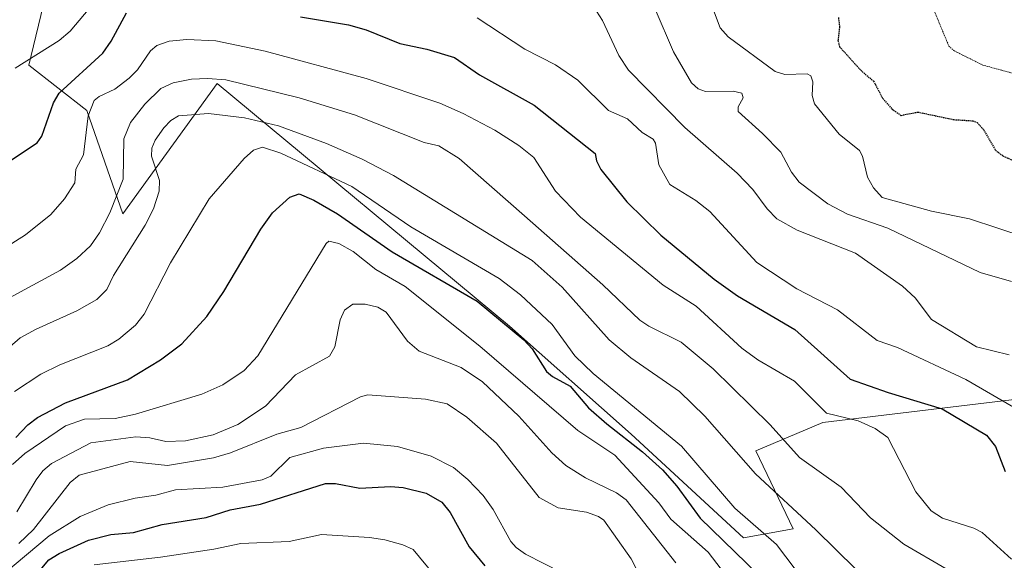
# Model space of a CAD drawing. Units: metres. Extents: x 678474 to 681934, y 4753887 to 4756290.
# Drawn here: x 678920 to 679105, y 4755927 to 4756028 of the extents above; entities that cross this region are included whole.
import ezdxf

# ---------------------------------------------------------------- set-up
doc = ezdxf.new("R2010")
doc.units = ezdxf.units.M
doc.header["$MEASUREMENT"] = 0
doc.linetypes.add('TRAZOS2', pattern=[0.375, 0.25, -0.125])
for name, color, linetype, lineweight in [('Arbolado forestal CxS', 92, 'Continuous', 0), ('Curva de nivel maestra', 36, 'Continuous', 30), ('Curva de nivel maestra depresión', 36, 'TRAZOS2', 30), ('Curva de nivel normal', 36, 'Continuous', 0), ('Curva de nivel normal depresión', 36, 'TRAZOS2', 0), ('Roquedo CxS', 135, 'Continuous', 0)]:
    doc.layers.add(name, color=color, linetype=linetype, lineweight=lineweight)

# ---------------------------------------------------------------- blocks, each defined once
blk = doc.blocks.new('*U170')
at = {"layer": 'Curva de nivel normal', "color": 36, "linetype": 'Continuous', "lineweight": 0}
blk.add_polyline3d([(678910.59, 4755960.34, 1515), (678919.97, 4755968.49, 1515), (678922.95, 4755970.12, 1515), (678930.65, 4755973.52, 1515), (678934.38, 4755975.69, 1515), (678936.3, 4755977.56, 1515), (678937.56, 4755980.24, 1515), (678943.53, 4755989.69, 1515), (678945.1, 4755992.8, 1515), (678946.17, 4755996.13, 1515), (678946.2, 4755998.1, 1515), (678944.71, 4756002.68, 1515), (678944.75, 4756004.23, 1515), (678945.36, 4756005.69, 1515), (678947.02, 4756008.04, 1515), (678948.31, 4756009.43, 1515), (678949.77, 4756010.33, 1515), (678955.41, 4756010.74, 1515), (678962.2, 4756009.92, 1515), (678968.6, 4756008.39, 1515), (678977.67, 4756005.06, 1515), (678984.35, 4756002.13, 1515), (678990.26, 4755999.07, 1515), (679016.37, 4755983.06, 1515), (679022.06, 4755978.01, 1515), (679030.9, 4755968.09, 1515), (679034.98, 4755964.72, 1515), (679044.15, 4755958.36, 1515), (679048.91, 4755953.68, 1515), (679058.45, 4755942.86, 1515), (679069.83, 4755932.28, 1515), (679077.32, 4755924.84, 1515)], dxfattribs=at)
blk = doc.blocks.new('*U172')
at = {"layer": 'Curva de nivel normal', "color": 36, "linetype": 'Continuous', "lineweight": 0}
blk.add_polyline3d([(678908.23, 4755979.85, 1505), (678920.96, 4755987.9, 1505), (678925.75, 4755991.73, 1505), (678928.33, 4755994.63, 1505), (678930.24, 4755997.7, 1505), (678930.44, 4756000.23, 1505), (678931.89, 4756002.95, 1505), (678932.76, 4756010.33, 1505), (678933.88, 4756013.17, 1505), (678934.86, 4756013.96, 1505), (678937.78, 4756015.34, 1505), (678940.51, 4756017.39, 1505), (678942.06, 4756018.98, 1505), (678944.54, 4756022.53, 1505), (678945.7, 4756023.57, 1505), (678948.02, 4756024.37, 1505), (678951.33, 4756024.68, 1505), (678956.79, 4756024.41, 1505), (678966.09, 4756022.5, 1505), (678985.16, 4756017.35, 1505), (678999, 4756012.67, 1505), (679003.41, 4756010.75, 1505), (679009.38, 4756007.62, 1505), (679013.91, 4756004.71, 1505), (679016.7, 4756002.45, 1505), (679020.8, 4755996.11, 1505), (679025.52, 4755991.23, 1505), (679041.07, 4755978.38, 1505), (679047.26, 4755974.42, 1505), (679055.85, 4755966.51, 1505), (679058.92, 4755964.34, 1505), (679065.82, 4755960.27, 1505), (679071.85, 4755954.26, 1505), (679077.76, 4755952.85, 1505), (679080.98, 4755951.4, 1505), (679083.35, 4755949.65, 1505), (679088.63, 4755939.41, 1505), (679091.55, 4755935.86, 1505), (679093.69, 4755934.46, 1505), (679099.57, 4755932.59, 1505), (679101.17, 4755931.79, 1505), (679106.69, 4755926.74, 1505)], dxfattribs=at)
blk = doc.blocks.new('*U196')
at = {"layer": 'Curva de nivel normal', "color": 36, "linetype": 'Continuous', "lineweight": 0}
blk.add_polyline3d([(678919.72, 4755929.7, 1540), (678922.47, 4755932.34, 1540), (678929.38, 4755941.2, 1540), (678931.09, 4755942.55, 1540), (678940.69, 4755945.16, 1540), (678947.7, 4755944.4, 1540), (678956.35, 4755945.87, 1540), (678959.58, 4755946.8, 1540), (678968.32, 4755950.28, 1540), (678972.81, 4755951.55, 1540), (678984.08, 4755957.36, 1540), (678985.43, 4755957.73, 1540), (678996.28, 4755956.92, 1540), (679000.39, 4755956.02, 1540), (679004.06, 4755953.52, 1540), (679009.69, 4755948.58, 1540), (679017.72, 4755938.38, 1540), (679021.32, 4755936.41, 1540), (679026.6, 4755935.58, 1540), (679028.88, 4755934.79, 1540), (679029.87, 4755934.12, 1540), (679035.01, 4755926.84, 1540), (679037.4, 4755922.17, 1540)], dxfattribs=at)
blk = doc.blocks.new('*U211')
at = {"layer": 'Curva de nivel normal', "color": 36, "linetype": 'Continuous', "lineweight": 0}
for points in [[(678919, 4756019.29, 1495), (678927.3, 4756024.5, 1495), (678929.36, 4756026.24, 1495), (678938.48, 4756037.11, 1495)], [(679006.03, 4756028.75, 1495), (679015.01, 4756022.84, 1495), (679020.8, 4756019.92, 1495), (679024.97, 4756017.02, 1495), (679030.8, 4756011.29, 1495), (679034.32, 4756009.76, 1495), (679037.08, 4756007.14, 1495), (679039.18, 4756005.91, 1495), (679039.65, 4756005.14, 1495), (679040.25, 4756001.07, 1495), (679042.35, 4755997.37, 1495), (679047.19, 4755994.37, 1495), (679049.85, 4755992.29, 1495), (679058.72, 4755982.64, 1495), (679066.22, 4755977.7, 1495), (679073.92, 4755973.73, 1495), (679081.39, 4755967.97, 1495), (679085.18, 4755966.63, 1495), (679098.06, 4755960.64, 1495), (679110.92, 4755953.13, 1495)]]:
    blk.add_polyline3d(points, dxfattribs=at)
blk = doc.blocks.new('*U212')
at = {"layer": 'Curva de nivel normal', "color": 36, "linetype": 'Continuous', "lineweight": 0}
blk.add_polyline3d([(678918.53, 4755944.61, 1530), (678920.87, 4755946.69, 1530), (678928.48, 4755951.86, 1530), (678932.06, 4755953.12, 1530), (678937.85, 4755953.24, 1530), (678941.7, 4755954.08, 1530), (678954.18, 4755957.86, 1530), (678958.12, 4755959.6, 1530), (678962.15, 4755962.29, 1530), (678964.72, 4755965.06, 1530), (678977.59, 4755986.26, 1530), (678978.08, 4755986.69, 1530), (678979.99, 4755986.26, 1530), (678982.7, 4755984.75, 1530), (678986.98, 4755981.34, 1530), (678992.46, 4755978.15, 1530), (679006.54, 4755966.87, 1530), (679025.01, 4755951.01, 1530), (679031.98, 4755946.35, 1530), (679040.26, 4755937.35, 1530), (679042.49, 4755934.32, 1530), (679049.51, 4755928.07, 1530), (679053.46, 4755922.97, 1530)], dxfattribs=at)
blk = doc.blocks.new('*U213')
at = {"layer": 'Curva de nivel normal', "color": 36, "linetype": 'Continuous', "lineweight": 0}
blk.add_polyline3d([(678917.13, 4755975.55, 1510), (678927.55, 4755981.22, 1510), (678930.62, 4755983.4, 1510), (678933.21, 4755985.82, 1510), (678934.93, 4755988.23, 1510), (678936.86, 4755992.03, 1510), (678939.39, 4755998.34, 1510), (678939.46, 4756005.99, 1510), (678940.76, 4756009.05, 1510), (678943.44, 4756012.48, 1510), (678946.48, 4756015.43, 1510), (678948.78, 4756016.52, 1510), (678952.25, 4756017.19, 1510), (678955.26, 4756017.34, 1510), (678958.7, 4756017.06, 1510), (678972.52, 4756013.7, 1510), (678982.94, 4756010.51, 1510), (678996.05, 4756005.3, 1510), (678998.84, 4756004.63, 1510), (679002.63, 4756002.26, 1510), (679014.96, 4755991.46, 1510), (679029.71, 4755978.44, 1510), (679036.64, 4755971.82, 1510), (679038.37, 4755970.63, 1510), (679044.43, 4755967.63, 1510), (679050.47, 4755962.63, 1510), (679061.21, 4755952.09, 1510), (679066.75, 4755945.93, 1510), (679074.6, 4755940.3, 1510), (679080.09, 4755934.51, 1510), (679086.37, 4755929.57, 1510), (679094.35, 4755924.96, 1510)], dxfattribs=at)
blk = doc.blocks.new('*U215')
at = {"layer": 'Curva de nivel normal', "color": 36, "linetype": 'Continuous', "lineweight": 0}
blk.add_polyline3d([(678919.34, 4755935.7, 1535), (678922.97, 4755941.73, 1535), (678924.23, 4755943.41, 1535), (678925.84, 4755944.75, 1535), (678933.25, 4755948.66, 1535), (678941.72, 4755949.79, 1535), (678944.39, 4755949.61, 1535), (678947.38, 4755948.93, 1535), (678951.11, 4755949.05, 1535), (678956.32, 4755950.19, 1535), (678960.96, 4755952.14, 1535), (678966.14, 4755955.58, 1535), (678971.82, 4755961.48, 1535), (678978.23, 4755964.99, 1535), (678979.25, 4755966.76, 1535), (678980.25, 4755971.85, 1535), (678981.07, 4755973.7, 1535), (678982.62, 4755974.78, 1535), (678984.93, 4755974.81, 1535), (678987.3, 4755974.27, 1535), (678988.9, 4755973.3, 1535), (678992.94, 4755967.81, 1535), (678995.14, 4755965.93, 1535), (679003, 4755962.87, 1535), (679007.05, 4755960.17, 1535), (679013.91, 4755953.67, 1535), (679020.09, 4755946.81, 1535), (679022.72, 4755944.43, 1535), (679026.42, 4755942.08, 1535), (679032.25, 4755939.28, 1535), (679034.11, 4755937.96, 1535), (679043.43, 4755926.09, 1535)], dxfattribs=at)
blk = doc.blocks.new('*U221')
at = {"layer": 'Curva de nivel normal', "color": 36, "linetype": 'Continuous', "lineweight": 0}
blk.add_polyline3d([(678918.88, 4755958.36, 1520), (678923.88, 4755961.62, 1520), (678927.46, 4755963.37, 1520), (678936.47, 4755966.96, 1520), (678938.56, 4755968.24, 1520), (678941.66, 4755970.83, 1520), (678943.33, 4755972.95, 1520), (678948.25, 4755982.59, 1520), (678955.53, 4755994.67, 1520), (678962.14, 4756002.24, 1520), (678963.94, 4756003.85, 1520), (678965.59, 4756004.42, 1520), (678969.08, 4756003.24, 1520), (678982.42, 4755996.99, 1520), (678993.53, 4755989.37, 1520), (679010.18, 4755979.62, 1520), (679014.17, 4755976.57, 1520), (679020.19, 4755970.97, 1520), (679024.43, 4755965.04, 1520), (679027.89, 4755961.72, 1520), (679044.49, 4755948.06, 1520), (679054.57, 4755936.39, 1520), (679062.39, 4755929.53, 1520), (679069.43, 4755920.24, 1520)], dxfattribs=at)
blk = doc.blocks.new('*U222')
at = {"layer": 'Curva de nivel normal', "color": 36, "linetype": 'Continuous', "lineweight": 0}
blk.add_polyline3d([(679028.49, 4756030.01, 1490), (679029.61, 4756028.28, 1490), (679032.7, 4756021.65, 1490), (679034.54, 4756018.92, 1490), (679045.14, 4756008.07, 1490), (679055, 4755999.49, 1490), (679057.96, 4755996.42, 1490), (679060.64, 4755992.76, 1490), (679062.49, 4755990.9, 1490), (679066.31, 4755988.76, 1490), (679077.26, 4755984.41, 1490), (679086.16, 4755978.19, 1490), (679088.51, 4755976.03, 1490), (679091.57, 4755971.9, 1490), (679100.06, 4755966.74, 1490), (679106.2, 4755965.27, 1490)], dxfattribs=at)
blk = doc.blocks.new('*U225')
at = {"layer": 'Curva de nivel normal', "color": 36, "linetype": 'Continuous', "lineweight": 0}
blk.add_polyline3d([(678916.91, 4755924, 1545), (678925.43, 4755931.14, 1545), (678931.29, 4755934.81, 1545), (678936.52, 4755937.01, 1545), (678941.61, 4755938.23, 1545), (678945.51, 4755938.82, 1545), (678949.21, 4755939.79, 1545), (678958.15, 4755940.35, 1545), (678965.56, 4755941.71, 1545), (678967.17, 4755942.41, 1545), (678970.74, 4755945.91, 1545), (678977.1, 4755947.64, 1545), (678984.64, 4755948.6, 1545), (678991.01, 4755948.01, 1545), (678997.4, 4755946.13, 1545), (679001.56, 4755944.02, 1545), (679004.27, 4755941.75, 1545), (679007.17, 4755938.75, 1545), (679009.07, 4755936.11, 1545), (679012.4, 4755930.05, 1545), (679013.36, 4755928.92, 1545), (679015.12, 4755927.72, 1545), (679022.05, 4755924.17, 1545)], dxfattribs=at)
blk = doc.blocks.new('*U230')
at = {"layer": 'Curva de nivel normal', "color": 36, "linetype": 'Continuous', "lineweight": 0}
blk.add_polyline3d([(679048.35, 4756036.11, 1480), (679051.77, 4756026.89, 1480), (679053.28, 4756025.18, 1480), (679062.18, 4756018.65, 1480), (679063.96, 4756018.09, 1480), (679068.18, 4756018.2, 1480), (679068.86, 4756017.83, 1480), (679069.25, 4756016.69, 1480), (679069.15, 4756014.1, 1480), (679069.59, 4756012.55, 1480), (679074.19, 4756006.84, 1480), (679078.05, 4756003.76, 1480), (679078.59, 4756002.68, 1480), (679079.52, 4755998.77, 1480), (679080.67, 4755996.76, 1480), (679082.33, 4755994.93, 1480), (679091.59, 4755992.35, 1480), (679098.77, 4755990.89, 1480), (679109.42, 4755987.36, 1480)], dxfattribs=at)
blk = doc.blocks.new('*U234')
at = {"layer": 'Curva de nivel normal', "color": 36, "linetype": 'Continuous', "lineweight": 0}
blk.add_polyline3d([(679039.56, 4756030.42, 1485), (679043.02, 4756022.39, 1485), (679046.43, 4756016.52, 1485), (679047.66, 4756015.39, 1485), (679049.02, 4756014.86, 1485), (679054.25, 4756014.97, 1485), (679055.91, 4756014.58, 1485), (679056.15, 4756013.7, 1485), (679055.2, 4756011.99, 1485), (679055.17, 4756011.1, 1485), (679059.76, 4756006.95, 1485), (679063.21, 4756003.46, 1485), (679065.25, 4755999.67, 1485), (679066.67, 4755997.79, 1485), (679072.08, 4755993.7, 1485), (679075.76, 4755991.78, 1485), (679083.4, 4755989.11, 1485), (679100.79, 4755980.79, 1485), (679106.69, 4755979.08, 1485)], dxfattribs=at)
blk = doc.blocks.new('*U238')
at = {"layer": 'Curva de nivel normal', "color": 36, "linetype": 'Continuous', "lineweight": 0}
blk.add_polyline3d([(678933.88, 4755925.71, 1555), (678946.37, 4755927.11, 1555), (678956.46, 4755928.63, 1555), (678961.5, 4755929.7, 1555), (678970.65, 4755930.05, 1555), (678976.7, 4755931.38, 1555), (678985.76, 4755930.84, 1555), (678988.67, 4755930.37, 1555), (678992.02, 4755929.46, 1555), (678993.98, 4755928.58, 1555), (678997.87, 4755923.89, 1555)], dxfattribs=at)
blk = doc.blocks.new('*U240')
at = {"layer": 'Curva de nivel maestra', "color": 36, "linetype": 'Continuous', "lineweight": 30}
blk.add_polyline3d([(678917.84, 4755917.66, 1550), (678925.34, 4755926.6, 1550), (678927.34, 4755927.83, 1550), (678932.83, 4755930.35, 1550), (678937.05, 4755931.43, 1550), (678941.29, 4755931.79, 1550), (678946.72, 4755933.31, 1550), (678954.98, 4755934.62, 1550), (678959.53, 4755936.06, 1550), (678965.25, 4755937.09, 1550), (678977.5, 4755941.04, 1550), (678979.33, 4755941.02, 1550), (678983.93, 4755940.16, 1550), (678989.69, 4755940.47, 1550), (678992.12, 4755940.28, 1550), (678996.45, 4755939.16, 1550), (678999.4, 4755937.52, 1550), (679000.98, 4755935.57, 1550), (679004.5, 4755929.06, 1550), (679007.48, 4755925.51, 1550)], dxfattribs=at)
blk = doc.blocks.new('*U248')
at = {"layer": 'Curva de nivel maestra', "color": 36, "linetype": 'Continuous', "lineweight": 30}
for points in [[(678913.93, 4755999.13, 1500), (678923.16, 4756005.24, 1500), (678924.03, 4756006.44, 1500), (678926.23, 4756012.72, 1500), (678927.33, 4756014.54, 1500), (678935.51, 4756022.13, 1500), (678937.09, 4756024.38, 1500), (678940.02, 4756029.68, 1500)], [(678972.77, 4756028.93, 1500), (678981.83, 4756027.47, 1500), (678985.1, 4756026.52, 1500), (678991.5, 4756023.92, 1500), (678996.57, 4756022.86, 1500), (679001.74, 4756021.27, 1500), (679006.46, 4756018.05, 1500), (679016.74, 4756012.31, 1500), (679028.24, 4756003.22, 1500), (679028.5, 4756001.79, 1500), (679029.33, 4756000.2, 1500), (679034.2, 4755994.11, 1500), (679040.61, 4755987.82, 1500), (679050.65, 4755979.49, 1500), (679055.08, 4755976.37, 1500), (679065.88, 4755970.03, 1500), (679076.29, 4755960.69, 1500), (679083.44, 4755958.13, 1500), (679093.58, 4755955.08, 1500), (679101.99, 4755950.14, 1500), (679103.63, 4755947.96, 1500), (679105.47, 4755943.3, 1500)]]:
    blk.add_polyline3d(points, dxfattribs=at)
blk = doc.blocks.new('*U255')
at = {"layer": 'Curva de nivel maestra', "color": 36, "linetype": 'Continuous', "lineweight": 30}
blk.add_polyline3d([(678919.13, 4755949.67, 1525), (678921.42, 4755952.06, 1525), (678923.21, 4755953.44, 1525), (678928.49, 4755956.22, 1525), (678940.16, 4755960.56, 1525), (678946.38, 4755964.31, 1525), (678950.41, 4755967.35, 1525), (678955.11, 4755972.48, 1525), (678958.32, 4755977.2, 1525), (678965.31, 4755988.96, 1525), (678967.51, 4755992.01, 1525), (678970.76, 4755995, 1525), (678972.5, 4755995.61, 1525), (678975.3, 4755994.42, 1525), (678979.76, 4755991.84, 1525), (678990.02, 4755984.66, 1525), (679006.04, 4755975.36, 1525), (679014.82, 4755968.11, 1525), (679016.39, 4755966.41, 1525), (679019.12, 4755962.1, 1525), (679020.22, 4755961.17, 1525), (679023.53, 4755959.35, 1525), (679027.01, 4755955.28, 1525), (679030.47, 4755952.25, 1525), (679037.17, 4755946.96, 1525), (679040.93, 4755943.58, 1525), (679043.66, 4755940.51, 1525), (679048.06, 4755934.45, 1525), (679058.93, 4755923.88, 1525)], dxfattribs=at)

msp = doc.modelspace()

# ---------------------------------------------------------------- linework, layer by layer
at = {"layer": 'Arbolado forestal CxS', "color": 92, "linetype": 'Continuous', "lineweight": 0}
msp.add_polyline3d([(678927.4495, 4756044.0803, 1489.6789), (678921.6123, 4756019.8175, 1497.571), (678932.4999, 4756011.3355, 1507.1447), (678939.2785, 4755991.8375, 1514.315), (678957.0733, 4756016.4215, 1513.328), (679012.1521, 4755970.6443, 1525.836), (679035.0313, 4755950.2987, 1525.4412), (679056.2155, 4755930.8015, 1523.4792), (679065.5363, 4755932.4965, 1517.4511), (679058.5359, 4755947.1665, 1513.6407), (679071.1323, 4755952.5185, 1507.0799), (679109.8015, 4755957.1605, 1494.2702)], dxfattribs=at)
msp.add_polyline3d([(678927.4495, 4756044.0803, 1489.6789), (678921.6123, 4756019.8175, 1497.571), (678932.4999, 4756011.3355, 1507.1447), (678939.2785, 4755991.8375, 1514.315), (678957.0733, 4756016.4215, 1513.328), (679012.1521, 4755970.6443, 1525.836), (679035.0313, 4755950.2987, 1525.4412), (679056.2155, 4755930.8015, 1523.4792), (679065.5363, 4755932.4965, 1517.4511), (679058.5359, 4755947.1665, 1513.6407), (679071.1323, 4755952.5185, 1507.0799), (679109.8015, 4755957.1605, 1494.2702)], dxfattribs=at)
at = {"layer": 'Curva de nivel maestra depresión', "color": 36, "linetype": 'TRAZOS2', "lineweight": 30}
msp.add_polyline3d([(679074.06, 4756028.8, 1475), (679074.28, 4756027.05, 1475), (679073.99, 4756024.51, 1475), (679074.3, 4756023.32, 1475), (679078.27, 4756018.9, 1475), (679080.67, 4756016.84, 1475), (679082.43, 4756013.54, 1475), (679084.15, 4756011.59, 1475), (679085.87, 4756010.39, 1475), (679089.02, 4756011.02, 1475), (679095.8, 4756009.59, 1475), (679099.37, 4756009.36, 1475), (679100.23, 4756009.04, 1475), (679101.39, 4756007.71, 1475), (679103.63, 4756003.83, 1475), (679105.06, 4756002.76, 1475), (679108.16, 4756001.34, 1475)], dxfattribs=at)
at = {"layer": 'Curva de nivel normal depresión', "color": 36, "linetype": 'TRAZOS2', "lineweight": 0}
msp.add_polyline3d([(679112.9, 4756033.68, 1470), (679103.98, 4756037.67, 1470), (679102.39, 4756038.99, 1470), (679101.34, 4756040.52, 1470), (679099.33, 4756044.75, 1470), (679097.78, 4756047.1, 1470), (679096.83, 4756047.75, 1470), (679094.84, 4756048.12, 1470), (679092.9, 4756049.03, 1470), (679090.98, 4756048.41, 1470), (679084.74, 4756043.39, 1470), (679084.96, 4756042.36, 1470), (679086.77, 4756039.18, 1470), (679091.11, 4756032.52, 1470), (679094.87, 4756023.45, 1470), (679095.79, 4756022.6, 1470), (679101.26, 4756019.87, 1470), (679110.42, 4756017.35, 1470)], dxfattribs=at)
at = {"layer": 'Roquedo CxS', "color": 135, "linetype": 'Continuous', "lineweight": 0}
for points in [[(679109.8015, 4755957.1605, 1494.2702), (679071.1323, 4755952.5185, 1507.0799), (679058.5359, 4755947.1665, 1513.6407), (679065.5363, 4755932.4965, 1517.4511), (679056.2155, 4755930.8015, 1523.4792), (679056.2155, 4755930.8015, 1523.4792), (679035.0313, 4755950.2987, 1525.4412), (679012.1521, 4755970.6443, 1525.836), (678957.0733, 4756016.4215, 1513.328), (678939.2785, 4755991.8375, 1514.315), (678932.4999, 4756011.3355, 1507.1447), (678921.6123, 4756019.8175, 1497.571), (678927.4495, 4756044.0803, 1489.6789)], [(678927.4495, 4756044.0803, 1489.6789), (678921.6123, 4756019.8175, 1497.571), (678932.4999, 4756011.3355, 1507.1447), (678939.2785, 4755991.8375, 1514.315), (678957.0733, 4756016.4215, 1513.328), (679012.1521, 4755970.6443, 1525.836), (679035.0313, 4755950.2987, 1525.4412), (679056.2155, 4755930.8015, 1523.4792), (679065.5363, 4755932.4965, 1517.4511), (679058.5359, 4755947.1665, 1513.6407), (679071.1323, 4755952.5185, 1507.0799), (679109.8015, 4755957.1605, 1494.2702)]]:
    msp.add_polyline3d(points, dxfattribs=at)

# ---------------------------------------------------------------- block references
at = {"layer": 'Curva de nivel maestra', "color": 36, "linetype": 'Continuous', "lineweight": 30}
for name in ['*U240', '*U255', '*U248']:
    msp.add_blockref(name, (0, 0), dxfattribs=at)
at = {"layer": 'Curva de nivel normal', "color": 36, "linetype": 'Continuous', "lineweight": 0}
for name in ['*U196', '*U225', '*U238', '*U213', '*U170', '*U221', '*U212', '*U215', '*U172', '*U211', '*U230', '*U234', '*U222']:
    msp.add_blockref(name, (0, 0), dxfattribs=at)

doc.saveas('drawing.dxf')
